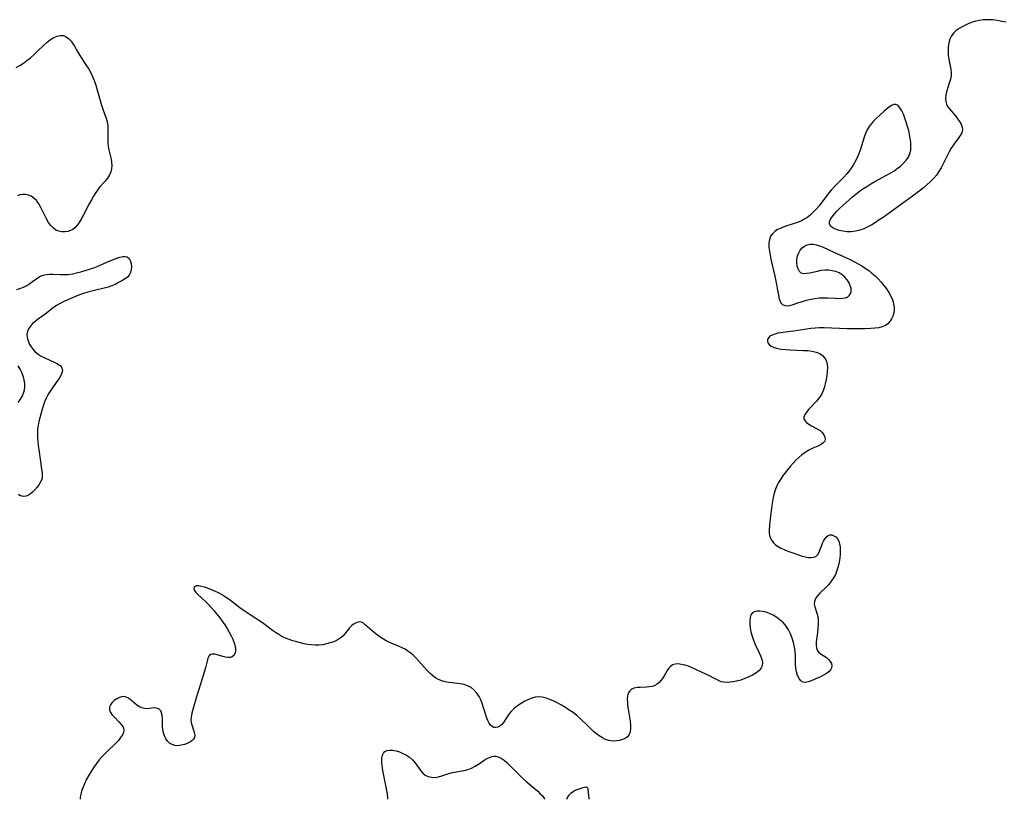
# Model space of a CAD drawing. Extents: x 1638514 to 1646716, y 2789211 to 2797413.
# Drawn here: x 1639503 to 1639916, y 2789211 to 2789538 of the extents above; entities that cross this region are included whole.
import ezdxf

# ---------------------------------------------------------------- set-up
doc = ezdxf.new("R2010")
doc.units = 0

msp = doc.modelspace()

# ---------------------------------------------------------------- linework, layer by layer
at = {"layer": 'WIL_017_Contours', "color": 0}
for points in [[(1639528.18, 2789211, 222), (1639528.18, 2789211, 222)], [(1639657.42, 2789211, 224), (1639657.42, 2789211, 224)], [(1639723.31, 2789211, 224), (1639723.31, 2789211, 224)], [(1639732.6, 2789211, 224), (1639732.6, 2789211, 224)], [(1639741.93, 2789211, 224), (1639741.93, 2789211, 224)]]:
    msp.add_polyline3d(points, dxfattribs=at)
at = {"layer": 'WIL_026_Contours', "color": 0}
for points in [[(1639917.34, 2789537.35, 222), (1639915.39, 2789537.73, 222), (1639913.43, 2789538.06, 222), (1639911.49, 2789538.3, 222), (1639909.56, 2789538.42, 222), (1639907.66, 2789538.35, 222), (1639906.1, 2789538.14, 222), (1639904.56, 2789537.78, 222), (1639903.06, 2789537.33, 222), (1639901.59, 2789536.78, 222), (1639900.16, 2789536.17, 222), (1639898.8, 2789535.48, 222), (1639897.51, 2789534.72, 222), (1639896.33, 2789533.88, 222), (1639895.29, 2789532.94, 222), (1639894.31, 2789531.69, 222), (1639893.63, 2789530.25, 222), (1639893.2, 2789528.67, 222), (1639892.97, 2789527, 222), (1639892.9, 2789525.29, 222), (1639892.96, 2789523.57, 222), (1639893.13, 2789521.88, 222), (1639893.41, 2789520.26, 222), (1639894.05, 2789517.45, 222), (1639894.2, 2789516.09, 222), (1639894.11, 2789514.81, 222), (1639893.83, 2789513.51, 222), (1639893.45, 2789512.2, 222), (1639892.58, 2789509.53, 222), (1639892.2, 2789508.12, 222), (1639891.93, 2789506.73, 222), (1639891.81, 2789505.37, 222), (1639891.87, 2789504.07, 222), (1639892.18, 2789502.88, 222), (1639892.65, 2789501.97, 222), (1639893.28, 2789501.11, 222), (1639895.93, 2789498.01, 222), (1639896.85, 2789496.84, 222), (1639897.68, 2789495.66, 222), (1639898.34, 2789494.48, 222), (1639898.78, 2789493.31, 222), (1639898.89, 2789492.16, 222), (1639898.59, 2789490.95, 222), (1639897.95, 2789489.76, 222), (1639897.08, 2789488.54, 222), (1639896.11, 2789487.27, 222), (1639895.12, 2789485.91, 222), (1639894.2, 2789484.44, 222), (1639893.33, 2789482.87, 222), (1639890.83, 2789477.91, 222), (1639889.95, 2789476.26, 222), (1639889, 2789474.66, 222), (1639887.94, 2789473.13, 222), (1639886.73, 2789471.68, 222), (1639885.4, 2789470.32, 222), (1639883.98, 2789469.02, 222), (1639882.5, 2789467.77, 222), (1639879.47, 2789465.41, 222), (1639876.42, 2789463.16, 222), (1639873.33, 2789460.93, 222), (1639865.54, 2789455.37, 222), (1639863.96, 2789454.3, 222), (1639862.37, 2789453.26, 222), (1639860.76, 2789452.28, 222), (1639859.12, 2789451.39, 222), (1639857.46, 2789450.62, 222), (1639855.72, 2789449.99, 222), (1639853.96, 2789449.55, 222), (1639852.2, 2789449.33, 222), (1639850.42, 2789449.33, 222), (1639848.7, 2789449.54, 222), (1639847.08, 2789449.91, 222), (1639845.62, 2789450.41, 222), (1639844.38, 2789451.03, 222), (1639843.46, 2789451.77, 222), (1639842.97, 2789452.63, 222), (1639843.01, 2789453.56, 222), (1639843.44, 2789454.59, 222), (1639844.15, 2789455.68, 222), (1639845.08, 2789456.83, 222), (1639846.17, 2789458.02, 222), (1639847.37, 2789459.22, 222), (1639848.63, 2789460.42, 222), (1639851.29, 2789462.82, 222), (1639852.68, 2789464, 222), (1639854.1, 2789465.16, 222), (1639855.56, 2789466.28, 222), (1639857.06, 2789467.35, 222), (1639858.7, 2789468.43, 222), (1639860.38, 2789469.45, 222), (1639862.09, 2789470.43, 222), (1639866.95, 2789473.06, 222), (1639868.52, 2789473.95, 222), (1639870.05, 2789474.87, 222), (1639871.51, 2789475.86, 222), (1639872.9, 2789476.95, 222), (1639874.16, 2789478.12, 222), (1639875.27, 2789479.38, 222), (1639876.17, 2789480.72, 222), (1639876.82, 2789482.16, 222), (1639877.17, 2789483.65, 222), (1639877.27, 2789485.22, 222), (1639877.2, 2789486.85, 222), (1639877, 2789488.52, 222), (1639876.7, 2789490.21, 222), (1639876.31, 2789491.9, 222), (1639875.87, 2789493.58, 222), (1639875.32, 2789495.38, 222), (1639874.73, 2789497.11, 222), (1639874.09, 2789498.73, 222), (1639873.4, 2789500.18, 222), (1639872.66, 2789501.41, 222), (1639871.85, 2789502.32, 222), (1639870.95, 2789502.8, 222), (1639870.05, 2789502.77, 222), (1639869.08, 2789502.38, 222), (1639868.06, 2789501.74, 222), (1639866.98, 2789500.9, 222), (1639865.88, 2789499.93, 222), (1639862.54, 2789496.83, 222), (1639861.51, 2789495.82, 222), (1639860.54, 2789494.75, 222), (1639859.68, 2789493.61, 222), (1639858.88, 2789492.19, 222), (1639858.22, 2789490.66, 222), (1639857.65, 2789489.06, 222), (1639856.11, 2789484.1, 222), (1639855.52, 2789482.48, 222), (1639854.91, 2789481.04, 222), (1639854.23, 2789479.63, 222), (1639853, 2789477.36, 222), (1639852.46, 2789476.47, 222), (1639851.42, 2789475.04, 222), (1639850.26, 2789473.68, 222), (1639849.03, 2789472.35, 222), (1639845.16, 2789468.41, 222), (1639843.92, 2789467.03, 222), (1639842.91, 2789465.81, 222), (1639841.93, 2789464.56, 222), (1639838.68, 2789460.31, 222), (1639837.55, 2789458.96, 222), (1639836.37, 2789457.67, 222), (1639835.11, 2789456.48, 222), (1639833.92, 2789455.55, 222), (1639832.65, 2789454.72, 222), (1639831.32, 2789454.01, 222), (1639829.59, 2789453.28, 222), (1639827.8, 2789452.68, 222), (1639824.25, 2789451.57, 222), (1639822.58, 2789450.93, 222), (1639821.23, 2789450.25, 222), (1639820.03, 2789449.46, 222), (1639819.02, 2789448.53, 222), (1639818.26, 2789447.46, 222), (1639817.77, 2789446.1, 222), (1639817.57, 2789444.58, 222), (1639817.59, 2789442.95, 222), (1639817.77, 2789441.23, 222), (1639818.05, 2789439.53, 222), (1639818.4, 2789437.8, 222), (1639820.06, 2789430.73, 222), (1639820.8, 2789427.26, 222), (1639821.1, 2789425.59, 222), (1639821.54, 2789422.81, 222), (1639821.8, 2789421.57, 222), (1639822.15, 2789420.47, 222), (1639822.65, 2789419.55, 222), (1639823.35, 2789418.86, 222), (1639824.21, 2789418.42, 222), (1639825.18, 2789418.25, 222), (1639826.24, 2789418.36, 222), (1639827.38, 2789418.67, 222), (1639830.12, 2789419.61, 222), (1639831.73, 2789420.12, 222), (1639833.42, 2789420.6, 222), (1639835.16, 2789421.02, 222), (1639836.93, 2789421.35, 222), (1639838.72, 2789421.56, 222), (1639840.44, 2789421.62, 222), (1639842.15, 2789421.58, 222), (1639845.46, 2789421.4, 222), (1639847, 2789421.36, 222), (1639848.44, 2789421.42, 222), (1639849.71, 2789421.63, 222), (1639850.76, 2789422.08, 222), (1639851.42, 2789422.66, 222), (1639851.88, 2789423.41, 222), (1639852.11, 2789424.28, 222), (1639852.1, 2789425.46, 222), (1639851.79, 2789426.7, 222), (1639851.24, 2789427.97, 222), (1639850.48, 2789429.19, 222), (1639849.54, 2789430.32, 222), (1639848.41, 2789431.29, 222), (1639847.13, 2789432.04, 222), (1639845.72, 2789432.6, 222), (1639844.21, 2789432.98, 222), (1639842.65, 2789433.18, 222), (1639841.08, 2789433.2, 222), (1639839.42, 2789433.02, 222), (1639837.8, 2789432.7, 222), (1639834.75, 2789431.98, 222), (1639833.37, 2789431.76, 222), (1639832.15, 2789431.74, 222), (1639831.13, 2789432.03, 222), (1639830.37, 2789432.72, 222), (1639829.83, 2789433.73, 222), (1639829.49, 2789434.97, 222), (1639829.34, 2789436.34, 222), (1639829.37, 2789437.78, 222), (1639829.6, 2789439.21, 222), (1639830.08, 2789440.56, 222), (1639830.73, 2789441.63, 222), (1639831.57, 2789442.57, 222), (1639832.54, 2789443.33, 222), (1639833.63, 2789443.88, 222), (1639834.81, 2789444.18, 222), (1639836.11, 2789444.18, 222), (1639837.48, 2789443.93, 222), (1639838.89, 2789443.48, 222), (1639840.34, 2789442.89, 222), (1639844.88, 2789440.79, 222), (1639850.18, 2789438.42, 222), (1639851.95, 2789437.58, 222), (1639853.52, 2789436.77, 222), (1639855.06, 2789435.91, 222), (1639856.57, 2789435, 222), (1639858.06, 2789434.04, 222), (1639859.5, 2789433.04, 222), (1639860.89, 2789431.98, 222), (1639862.22, 2789430.85, 222), (1639863.54, 2789429.58, 222), (1639864.78, 2789428.23, 222), (1639865.93, 2789426.82, 222), (1639866.99, 2789425.37, 222), (1639867.96, 2789423.87, 222), (1639868.79, 2789422.35, 222), (1639869.46, 2789420.78, 222), (1639869.74, 2789419.9, 222), (1639869.96, 2789419.01, 222), (1639870.15, 2789417.74, 222), (1639870.18, 2789416.49, 222), (1639870.06, 2789415.27, 222), (1639869.71, 2789413.96, 222), (1639869.16, 2789412.75, 222), (1639868.43, 2789411.66, 222), (1639867.55, 2789410.71, 222), (1639866.5, 2789409.95, 222), (1639865.18, 2789409.38, 222), (1639863.71, 2789409.02, 222), (1639862.12, 2789408.8, 222), (1639860.45, 2789408.68, 222), (1639857.84, 2789408.6, 222), (1639854.51, 2789408.57, 222), (1639850.47, 2789408.63, 222), (1639840.78, 2789408.98, 222), (1639838.89, 2789408.99, 222), (1639837.01, 2789408.93, 222), (1639835.15, 2789408.77, 222), (1639833.38, 2789408.51, 222), (1639829.88, 2789407.91, 222), (1639828.02, 2789407.65, 222), (1639824.38, 2789407.22, 222), (1639822.65, 2789406.97, 222), (1639821.28, 2789406.7, 222), (1639820.02, 2789406.37, 222), (1639818.9, 2789405.96, 222), (1639817.99, 2789405.46, 222), (1639817.34, 2789404.85, 222), (1639817.01, 2789404.17, 222), (1639816.95, 2789403.42, 222), (1639817.16, 2789402.68, 222), (1639817.62, 2789401.99, 222), (1639818.55, 2789401.29, 222), (1639819.8, 2789400.74, 222), (1639821.27, 2789400.33, 222), (1639822.92, 2789400.06, 222), (1639824.69, 2789399.88, 222), (1639826.53, 2789399.76, 222), (1639832.17, 2789399.55, 222), (1639833.99, 2789399.42, 222), (1639835.81, 2789399.21, 222), (1639837.5, 2789398.84, 222), (1639838.99, 2789398.23, 222), (1639840.09, 2789397.44, 222), (1639840.97, 2789396.44, 222), (1639841.61, 2789395.27, 222), (1639841.99, 2789393.84, 222), (1639842.13, 2789392.28, 222), (1639842.08, 2789390.64, 222), (1639841.89, 2789388.95, 222), (1639841.6, 2789387.24, 222), (1639841.24, 2789385.54, 222), (1639840.79, 2789383.84, 222), (1639840.22, 2789382.22, 222), (1639839.51, 2789380.78, 222), (1639838.6, 2789379.44, 222), (1639837.57, 2789378.2, 222), (1639834.36, 2789374.81, 222), (1639833.46, 2789373.75, 222), (1639832.75, 2789372.73, 222), (1639832.31, 2789371.76, 222), (1639832.24, 2789370.85, 222), (1639832.61, 2789370.03, 222), (1639833.34, 2789369.27, 222), (1639834.32, 2789368.56, 222), (1639835.47, 2789367.88, 222), (1639837.92, 2789366.55, 222), (1639839.05, 2789365.83, 222), (1639840.02, 2789365.03, 222), (1639840.72, 2789364.12, 222), (1639841.14, 2789363.16, 222), (1639841.25, 2789362.21, 222), (1639841.01, 2789361.36, 222), (1639840.41, 2789360.66, 222), (1639839.51, 2789360.07, 222), (1639838.39, 2789359.52, 222), (1639835.8, 2789358.35, 222), (1639834.33, 2789357.58, 222), (1639832.87, 2789356.68, 222), (1639831.44, 2789355.66, 222), (1639830.14, 2789354.56, 222), (1639828.9, 2789353.37, 222), (1639827.71, 2789352.11, 222), (1639826.55, 2789350.79, 222), (1639825.44, 2789349.44, 222), (1639824.36, 2789348.05, 222), (1639823.33, 2789346.65, 222), (1639822.44, 2789345.34, 222), (1639821.61, 2789344.02, 222), (1639820.88, 2789342.66, 222), (1639820.28, 2789341.26, 222), (1639819.75, 2789339.52, 222), (1639819.37, 2789337.71, 222), (1639818.83, 2789334.38, 222), (1639818.4, 2789331.04, 222), (1639817.88, 2789326.29, 222), (1639817.67, 2789323.85, 222), (1639817.69, 2789322.88, 222), (1639817.87, 2789321.79, 222), (1639818.24, 2789320.73, 222), (1639818.77, 2789319.71, 222), (1639819.48, 2789318.78, 222), (1639820.37, 2789317.93, 222), (1639821.42, 2789317.18, 222), (1639822.57, 2789316.52, 222), (1639823.99, 2789315.86, 222), (1639825.49, 2789315.28, 222), (1639828.53, 2789314.17, 222), (1639830.03, 2789313.65, 222), (1639831.5, 2789313.18, 222), (1639832.85, 2789312.84, 222), (1639834.15, 2789312.61, 222), (1639835.34, 2789312.54, 222), (1639836.41, 2789312.66, 222), (1639837.31, 2789313.03, 222), (1639838.09, 2789313.79, 222), (1639838.69, 2789314.83, 222), (1639839.18, 2789316.05, 222), (1639839.64, 2789317.33, 222), (1639840.14, 2789318.61, 222), (1639840.53, 2789319.42, 222), (1639840.96, 2789320.18, 222), (1639841.64, 2789321.16, 222), (1639842.43, 2789321.83, 222), (1639843.21, 2789322.07, 222), (1639844.05, 2789322.02, 222), (1639844.91, 2789321.72, 222), (1639845.71, 2789321.19, 222), (1639846.39, 2789320.43, 222), (1639846.91, 2789319.43, 222), (1639847.26, 2789318.24, 222), (1639847.48, 2789316.92, 222), (1639847.57, 2789315.51, 222), (1639847.55, 2789314.02, 222), (1639847.4, 2789312.29, 222), (1639847.11, 2789310.55, 222), (1639846.71, 2789308.81, 222), (1639846.17, 2789307.11, 222), (1639845.49, 2789305.46, 222), (1639844.68, 2789303.96, 222), (1639843.74, 2789302.55, 222), (1639842.7, 2789301.24, 222), (1639841.47, 2789299.93, 222), (1639839.02, 2789297.55, 222), (1639837.97, 2789296.42, 222), (1639837.15, 2789295.29, 222), (1639836.69, 2789294.13, 222), (1639836.65, 2789292.98, 222), (1639836.91, 2789291.78, 222), (1639837.76, 2789289.18, 222), (1639838.11, 2789287.77, 222), (1639838.28, 2789286.18, 222), (1639838.28, 2789284.51, 222), (1639838.16, 2789282.81, 222), (1639837.95, 2789281.11, 222), (1639837.55, 2789278.29, 222), (1639837.42, 2789276.96, 222), (1639837.39, 2789275.72, 222), (1639837.52, 2789274.6, 222), (1639837.87, 2789273.63, 222), (1639838.6, 2789272.72, 222), (1639839.59, 2789271.96, 222), (1639840.7, 2789271.25, 222), (1639841.8, 2789270.5, 222), (1639842.66, 2789269.75, 222), (1639843.37, 2789268.92, 222), (1639843.86, 2789268.03, 222), (1639844.05, 2789267.1, 222), (1639843.9, 2789266.21, 222), (1639843.44, 2789265.34, 222), (1639842.73, 2789264.54, 222), (1639841.73, 2789263.77, 222), (1639840.54, 2789263.08, 222), (1639839.25, 2789262.46, 222), (1639835.27, 2789260.78, 222), (1639834.04, 2789260.33, 222), (1639832.92, 2789260.1, 222), (1639831.91, 2789260.2, 222), (1639831, 2789260.77, 222), (1639830.24, 2789261.75, 222), (1639829.63, 2789263.02, 222), (1639829.17, 2789264.5, 222), (1639828.87, 2789266.14, 222), (1639828.75, 2789267.8, 222), (1639828.68, 2789271.3, 222), (1639828.58, 2789273.09, 222), (1639828.32, 2789274.98, 222), (1639827.91, 2789276.85, 222), (1639827.36, 2789278.69, 222), (1639826.66, 2789280.48, 222), (1639825.82, 2789282.17, 222), (1639824.8, 2789283.74, 222), (1639823.64, 2789285.09, 222), (1639822.33, 2789286.3, 222), (1639820.92, 2789287.37, 222), (1639819.43, 2789288.28, 222), (1639817.89, 2789289.03, 222), (1639816.48, 2789289.54, 222), (1639815.09, 2789289.88, 222), (1639813.76, 2789290.05, 222), (1639812.53, 2789290.03, 222), (1639811.46, 2789289.78, 222), (1639810.61, 2789289.27, 222), (1639810.01, 2789288.43, 222), (1639809.65, 2789287.31, 222), (1639809.51, 2789286.01, 222), (1639809.53, 2789284.56, 222), (1639809.69, 2789283.02, 222), (1639810.03, 2789281.28, 222), (1639810.51, 2789279.52, 222), (1639811.12, 2789277.77, 222), (1639811.84, 2789276.08, 222), (1639813.38, 2789272.84, 222), (1639814.07, 2789271.3, 222), (1639814.6, 2789269.84, 222), (1639814.88, 2789268.46, 222), (1639814.8, 2789267.19, 222), (1639814.25, 2789266.03, 222), (1639813.31, 2789264.98, 222), (1639812.08, 2789264.03, 222), (1639810.65, 2789263.17, 222), (1639809.08, 2789262.39, 222), (1639807.42, 2789261.69, 222), (1639805.71, 2789261.09, 222), (1639803.9, 2789260.59, 222), (1639802.49, 2789260.31, 222), (1639801.11, 2789260.13, 222), (1639799.8, 2789260.07, 222), (1639798.57, 2789260.14, 222), (1639797.47, 2789260.38, 222), (1639796.34, 2789260.87, 222), (1639795.23, 2789261.5, 222), (1639794.12, 2789262.07, 222), (1639792.9, 2789262.66, 222), (1639785.27, 2789266.24, 222), (1639783.77, 2789266.85, 222), (1639782.28, 2789267.34, 222), (1639780.83, 2789267.68, 222), (1639779.45, 2789267.85, 222), (1639778.18, 2789267.78, 222), (1639777.05, 2789267.43, 222), (1639776.21, 2789266.83, 222), (1639775.49, 2789266.01, 222), (1639774.82, 2789265.05, 222), (1639773.55, 2789262.92, 222), (1639772.8, 2789261.77, 222), (1639772.16, 2789260.88, 222), (1639771.45, 2789260.09, 222), (1639770.67, 2789259.41, 222), (1639769.66, 2789258.83, 222), (1639768.55, 2789258.43, 222), (1639767.38, 2789258.19, 222), (1639766.2, 2789258.07, 222), (1639763.44, 2789258.01, 222), (1639762.16, 2789257.89, 222), (1639760.95, 2789257.65, 222), (1639759.89, 2789257.23, 222), (1639759.06, 2789256.57, 222), (1639758.49, 2789255.61, 222), (1639758.17, 2789254.41, 222), (1639758.05, 2789253.02, 222), (1639758.08, 2789251.77, 222), (1639758.19, 2789250.46, 222), (1639758.42, 2789248.81, 222), (1639759.25, 2789243.8, 222), (1639759.42, 2789242.2, 222), (1639759.45, 2789240.7, 222), (1639759.29, 2789239.33, 222), (1639758.85, 2789238.16, 222), (1639758.14, 2789237.29, 222), (1639757.2, 2789236.6, 222), (1639756.08, 2789236.08, 222), (1639754.83, 2789235.71, 222), (1639753.49, 2789235.5, 222), (1639752.12, 2789235.45, 222), (1639751.18, 2789235.52, 222), (1639750.24, 2789235.7, 222), (1639748.91, 2789236.15, 222), (1639747.6, 2789236.81, 222), (1639746.31, 2789237.61, 222), (1639745.06, 2789238.54, 222), (1639743.92, 2789239.49, 222), (1639742.81, 2789240.49, 222), (1639741.71, 2789241.54, 222), (1639738.1, 2789245.07, 222), (1639736.79, 2789246.24, 222), (1639735.27, 2789247.41, 222), (1639733.69, 2789248.49, 222), (1639732.07, 2789249.51, 222), (1639730.43, 2789250.47, 222), (1639728.81, 2789251.37, 222), (1639727.18, 2789252.21, 222), (1639725.56, 2789252.95, 222), (1639723.94, 2789253.54, 222), (1639722.33, 2789253.94, 222), (1639720.73, 2789254.06, 222), (1639719.34, 2789253.89, 222), (1639717.97, 2789253.52, 222), (1639716.6, 2789252.98, 222), (1639714.98, 2789252.21, 222), (1639713.4, 2789251.3, 222), (1639711.89, 2789250.28, 222), (1639710.49, 2789249.15, 222), (1639709.24, 2789247.89, 222), (1639708.32, 2789246.73, 222), (1639706, 2789243.27, 222), (1639705.23, 2789242.33, 222), (1639704.47, 2789241.66, 222), (1639703.67, 2789241.24, 222), (1639702.84, 2789241.09, 222), (1639702.03, 2789241.2, 222), (1639701.28, 2789241.54, 222), (1639700.62, 2789242.14, 222), (1639699.99, 2789243.04, 222), (1639699.42, 2789244.13, 222), (1639698.91, 2789245.43, 222), (1639698.44, 2789246.84, 222), (1639697.54, 2789249.83, 222), (1639697.05, 2789251.33, 222), (1639696.48, 2789252.79, 222), (1639695.79, 2789254.16, 222), (1639694.83, 2789255.59, 222), (1639693.69, 2789256.85, 222), (1639692.4, 2789257.9, 222), (1639690.97, 2789258.69, 222), (1639689.47, 2789259.18, 222), (1639687.87, 2789259.48, 222), (1639684.53, 2789259.88, 222), (1639683.04, 2789260.1, 222), (1639681.57, 2789260.4, 222), (1639680.14, 2789260.8, 222), (1639678.78, 2789261.32, 222), (1639677.5, 2789261.99, 222), (1639676.35, 2789262.84, 222), (1639675.27, 2789263.82, 222), (1639674.03, 2789265.08, 222), (1639672.8, 2789266.42, 222), (1639670.46, 2789269.08, 222), (1639669.31, 2789270.34, 222), (1639668.1, 2789271.53, 222), (1639667.03, 2789272.44, 222), (1639665.9, 2789273.27, 222), (1639664.73, 2789274.01, 222), (1639663.5, 2789274.66, 222), (1639661.61, 2789275.48, 222), (1639659.05, 2789276.48, 222), (1639657.85, 2789277, 222), (1639656.68, 2789277.57, 222), (1639655.55, 2789278.2, 222), (1639654.26, 2789279.03, 222), (1639653.04, 2789279.93, 222), (1639651.88, 2789280.87, 222), (1639650.78, 2789281.8, 222), (1639647.96, 2789284.3, 222), (1639647.15, 2789284.98, 222), (1639646.33, 2789285.41, 222), (1639645.39, 2789285.5, 222), (1639644.37, 2789285.27, 222), (1639643.33, 2789284.75, 222), (1639642.32, 2789283.95, 222), (1639641.36, 2789282.97, 222), (1639639.36, 2789280.44, 222), (1639638.49, 2789279.51, 222), (1639637.37, 2789278.61, 222), (1639636.1, 2789277.84, 222), (1639634.71, 2789277.19, 222), (1639633.23, 2789276.65, 222), (1639631.68, 2789276.23, 222), (1639630.1, 2789275.94, 222), (1639628.49, 2789275.77, 222), (1639626.86, 2789275.72, 222), (1639625.22, 2789275.81, 222), (1639623.72, 2789276.02, 222), (1639622.22, 2789276.32, 222), (1639620.72, 2789276.68, 222), (1639619.13, 2789277.12, 222), (1639617.54, 2789277.6, 222), (1639615.97, 2789278.14, 222), (1639614.44, 2789278.74, 222), (1639612.95, 2789279.44, 222), (1639611.6, 2789280.2, 222), (1639610.29, 2789281.04, 222), (1639609.02, 2789281.92, 222), (1639605.32, 2789284.73, 222), (1639603.93, 2789285.71, 222), (1639599.59, 2789288.53, 222), (1639596.7, 2789290.46, 222), (1639595.27, 2789291.47, 222), (1639590.69, 2789294.86, 222), (1639589.15, 2789295.94, 222), (1639587.58, 2789296.95, 222), (1639586.31, 2789297.68, 222), (1639585.03, 2789298.34, 222), (1639583.11, 2789299.17, 222), (1639581.7, 2789299.69, 222), (1639580.35, 2789300.12, 222), (1639579.09, 2789300.43, 222), (1639577.96, 2789300.6, 222), (1639577.02, 2789300.59, 222), (1639576.4, 2789300.4, 222), (1639576.02, 2789300.06, 222), (1639575.91, 2789299.42, 222), (1639576.19, 2789298.63, 222), (1639576.77, 2789297.81, 222), (1639577.59, 2789296.95, 222), (1639580.79, 2789294.01, 222), (1639582.02, 2789292.79, 222), (1639583.24, 2789291.49, 222), (1639584.44, 2789290.13, 222), (1639585.63, 2789288.72, 222), (1639586.77, 2789287.27, 222), (1639587.88, 2789285.8, 222), (1639588.92, 2789284.29, 222), (1639589.89, 2789282.76, 222), (1639590.78, 2789281.23, 222), (1639591.58, 2789279.7, 222), (1639592.28, 2789278.2, 222), (1639592.85, 2789276.73, 222), (1639593.25, 2789275.33, 222), (1639593.45, 2789274.02, 222), (1639593.43, 2789273.24, 222), (1639593.29, 2789272.54, 222), (1639592.81, 2789271.59, 222), (1639592.08, 2789270.9, 222), (1639591.15, 2789270.53, 222), (1639590.24, 2789270.5, 222), (1639589.25, 2789270.66, 222), (1639588.07, 2789270.97, 222), (1639585.68, 2789271.7, 222), (1639584.57, 2789271.94, 222), (1639583.58, 2789272, 222), (1639582.77, 2789271.77, 222), (1639582.18, 2789271.15, 222), (1639581.76, 2789270.21, 222), (1639581.45, 2789269.04, 222), (1639580.82, 2789266.23, 222), (1639580.28, 2789264.33, 222), (1639579.31, 2789261.2, 222), (1639577.8, 2789256.64, 222), (1639577.31, 2789255.06, 222), (1639575.44, 2789248.72, 222), (1639575.02, 2789247.11, 222), (1639574.74, 2789245.56, 222), (1639574.68, 2789244.08, 222), (1639574.9, 2789242.7, 222), (1639575.28, 2789241.4, 222), (1639576.11, 2789239, 222), (1639576.32, 2789237.92, 222), (1639576.23, 2789236.95, 222), (1639575.81, 2789236.19, 222), (1639575.11, 2789235.53, 222), (1639574.21, 2789234.95, 222), (1639573.15, 2789234.45, 222), (1639572.01, 2789234.03, 222), (1639570.61, 2789233.67, 222), (1639569.18, 2789233.52, 222), (1639567.93, 2789233.62, 222), (1639566.75, 2789233.96, 222), (1639565.7, 2789234.55, 222), (1639564.82, 2789235.4, 222), (1639564.1, 2789236.46, 222), (1639563.53, 2789237.67, 222), (1639563.11, 2789238.98, 222), (1639562.85, 2789240.35, 222), (1639562.74, 2789241.61, 222), (1639562.69, 2789245.27, 222), (1639562.59, 2789246.35, 222), (1639562.38, 2789247.32, 222), (1639562.02, 2789248.13, 222), (1639561.63, 2789248.61, 222), (1639561.15, 2789248.97, 222), (1639560.28, 2789249.3, 222), (1639559.32, 2789249.4, 222), (1639558.31, 2789249.31, 222), (1639557.27, 2789249.15, 222), (1639556.21, 2789249.03, 222), (1639555.14, 2789249.08, 222), (1639554.08, 2789249.37, 222), (1639553.02, 2789249.88, 222), (1639551.98, 2789250.55, 222), (1639551, 2789251.31, 222), (1639549.06, 2789253, 222), (1639548.11, 2789253.67, 222), (1639547.11, 2789254.08, 222), (1639545.92, 2789254.13, 222), (1639544.69, 2789253.82, 222), (1639543.48, 2789253.23, 222), (1639542.36, 2789252.45, 222), (1639541.41, 2789251.53, 222), (1639540.72, 2789250.5, 222), (1639540.4, 2789249.39, 222), (1639540.5, 2789248.46, 222), (1639540.87, 2789247.52, 222), (1639541.46, 2789246.6, 222), (1639542.36, 2789245.57, 222), (1639544.45, 2789243.5, 222), (1639545.43, 2789242.41, 222), (1639546.17, 2789241.31, 222), (1639546.52, 2789240.18, 222), (1639546.4, 2789239.1, 222), (1639545.91, 2789238.01, 222), (1639545.15, 2789236.89, 222), (1639544.19, 2789235.76, 222), (1639543.08, 2789234.6, 222), (1639539.51, 2789231.1, 222), (1639537.27, 2789228.79, 222), (1639536.16, 2789227.55, 222), (1639535.02, 2789226.1, 222), (1639533.87, 2789224.47, 222), (1639532.74, 2789222.72, 222), (1639531.66, 2789220.9, 222), (1639530.72, 2789219.16, 222), (1639529.9, 2789217.46, 222), (1639529.22, 2789215.84, 222), (1639528.7, 2789214.36, 222), (1639528.35, 2789213.02, 222), (1639528.16, 2789211.96, 222), (1639528.11, 2789211.26, 222), (1639528.18, 2789211, 222)], [(1639501.29, 2789518.3, 220), (1639502.78, 2789519.16, 220), (1639504.27, 2789520.16, 220), (1639505.75, 2789521.28, 220), (1639507.21, 2789522.47, 220), (1639508.64, 2789523.71, 220), (1639510.04, 2789525, 220), (1639512.85, 2789527.7, 220), (1639514.24, 2789528.94, 220), (1639515.64, 2789530.04, 220), (1639517.03, 2789530.89, 220), (1639518.43, 2789531.49, 220), (1639519.79, 2789531.8, 220), (1639521.08, 2789531.73, 220), (1639522.25, 2789531.25, 220), (1639523.33, 2789530.43, 220), (1639524.33, 2789529.36, 220), (1639525.09, 2789528.35, 220), (1639525.8, 2789527.25, 220), (1639527.2, 2789524.79, 220), (1639528.06, 2789523.38, 220), (1639530.85, 2789519.09, 220), (1639531.77, 2789517.63, 220), (1639532.62, 2789516.13, 220), (1639533.39, 2789514.59, 220), (1639533.81, 2789513.57, 220), (1639534.2, 2789512.53, 220), (1639534.71, 2789510.98, 220), (1639535.18, 2789509.41, 220), (1639536.5, 2789504.49, 220), (1639536.96, 2789502.88, 220), (1639537.48, 2789501.33, 220), (1639538.57, 2789498.5, 220), (1639539.05, 2789497.09, 220), (1639539.46, 2789495.48, 220), (1639539.71, 2789493.85, 220), (1639539.79, 2789492.11, 220), (1639539.73, 2789488.61, 220), (1639539.73, 2789486.89, 220), (1639539.87, 2789485.19, 220), (1639540.12, 2789483.83, 220), (1639541.14, 2789479.86, 220), (1639541.37, 2789478.54, 220), (1639541.43, 2789477.16, 220), (1639541.31, 2789475.79, 220), (1639541, 2789474.46, 220), (1639540.49, 2789473.2, 220), (1639539.65, 2789471.88, 220), (1639538.61, 2789470.62, 220), (1639536.33, 2789468.05, 220), (1639535.75, 2789467.31, 220), (1639534.73, 2789465.87, 220), (1639533.77, 2789464.35, 220), (1639532.85, 2789462.76, 220), (1639531.97, 2789461.14, 220), (1639529.41, 2789456.25, 220), (1639528.55, 2789454.7, 220), (1639527.66, 2789453.24, 220), (1639526.69, 2789451.92, 220), (1639525.9, 2789451.07, 220), (1639525.05, 2789450.37, 220), (1639524.13, 2789449.82, 220), (1639522.93, 2789449.41, 220), (1639521.68, 2789449.26, 220), (1639520.4, 2789449.32, 220), (1639519.15, 2789449.6, 220), (1639517.96, 2789450.09, 220), (1639516.87, 2789450.81, 220), (1639515.8, 2789451.92, 220), (1639514.86, 2789453.27, 220), (1639514.02, 2789454.77, 220), (1639511.63, 2789459.59, 220), (1639510.77, 2789461.1, 220), (1639509.81, 2789462.44, 220), (1639508.72, 2789463.53, 220), (1639507.6, 2789464.24, 220), (1639506.4, 2789464.72, 220), (1639505.16, 2789464.97, 220), (1639503.94, 2789465.03, 220), (1639502.81, 2789464.88, 220), (1639501.83, 2789464.51, 220)], [(1639501.59, 2789425.12, 220), (1639502.85, 2789425.54, 220), (1639504.3, 2789426.14, 220), (1639505.69, 2789426.83, 220), (1639507, 2789427.61, 220), (1639508.14, 2789428.41, 220), (1639510.3, 2789429.99, 220), (1639511.39, 2789430.66, 220), (1639512.53, 2789431.16, 220), (1639513.84, 2789431.46, 220), (1639515.24, 2789431.55, 220), (1639516.69, 2789431.52, 220), (1639519.76, 2789431.35, 220), (1639521.34, 2789431.34, 220), (1639523.09, 2789431.46, 220), (1639524.87, 2789431.71, 220), (1639526.66, 2789432.06, 220), (1639528.45, 2789432.5, 220), (1639530.25, 2789433.02, 220), (1639532.04, 2789433.6, 220), (1639533.82, 2789434.25, 220), (1639535.23, 2789434.82, 220), (1639539.38, 2789436.63, 220), (1639542.48, 2789437.91, 220), (1639543.57, 2789438.31, 220), (1639544.83, 2789438.71, 220), (1639546, 2789438.97, 220), (1639547.04, 2789439.02, 220), (1639547.92, 2789438.81, 220), (1639548.68, 2789438.19, 220), (1639549.21, 2789437.24, 220), (1639549.54, 2789436.08, 220), (1639549.67, 2789434.8, 220), (1639549.6, 2789433.49, 220), (1639549.3, 2789432.22, 220), (1639548.7, 2789431.08, 220), (1639547.87, 2789430.2, 220), (1639546.82, 2789429.43, 220), (1639545.62, 2789428.71, 220), (1639544.31, 2789427.98, 220), (1639542.91, 2789427.27, 220), (1639541.45, 2789426.61, 220), (1639539.93, 2789426.06, 220), (1639538.23, 2789425.6, 220), (1639534.71, 2789424.84, 220), (1639533, 2789424.41, 220), (1639531.3, 2789423.92, 220), (1639529.6, 2789423.38, 220), (1639527.9, 2789422.8, 220), (1639526.22, 2789422.17, 220), (1639524.56, 2789421.51, 220), (1639522.92, 2789420.8, 220), (1639521.32, 2789420.05, 220), (1639519.77, 2789419.25, 220), (1639518.26, 2789418.36, 220), (1639516.82, 2789417.36, 220), (1639513.48, 2789414.8, 220), (1639510.01, 2789412.34, 220), (1639509.02, 2789411.58, 220), (1639508.12, 2789410.79, 220), (1639507.2, 2789409.74, 220), (1639506.48, 2789408.61, 220), (1639505.99, 2789407.41, 220), (1639505.77, 2789406.16, 220), (1639505.82, 2789405.18, 220), (1639506.04, 2789404.19, 220), (1639506.38, 2789403.2, 220), (1639506.9, 2789402.07, 220), (1639507.55, 2789400.97, 220), (1639508.32, 2789399.93, 220), (1639509.22, 2789398.98, 220), (1639510.44, 2789398.01, 220), (1639511.8, 2789397.16, 220), (1639513.23, 2789396.41, 220), (1639517.43, 2789394.49, 220), (1639518.62, 2789393.89, 220), (1639519.21, 2789393.53, 220), (1639519.71, 2789393.14, 220), (1639520.23, 2789392.53, 220), (1639520.55, 2789391.84, 220), (1639520.65, 2789391.08, 220), (1639520.46, 2789390.06, 220), (1639519.97, 2789388.99, 220), (1639519.25, 2789387.78, 220), (1639518.38, 2789386.51, 220), (1639516.45, 2789383.82, 220), (1639515.49, 2789382.4, 220), (1639514.59, 2789380.93, 220), (1639513.81, 2789379.4, 220), (1639513.34, 2789378.25, 220), (1639512.92, 2789377.07, 220), (1639512.05, 2789374.34, 220), (1639511.14, 2789371.23, 220), (1639510.74, 2789369.65, 220), (1639510.43, 2789368.06, 220), (1639510.22, 2789366.45, 220), (1639510.14, 2789364.76, 220), (1639510.18, 2789363.05, 220), (1639510.31, 2789361.33, 220), (1639510.5, 2789359.62, 220), (1639510.73, 2789357.91, 220), (1639511.49, 2789352.94, 220), (1639511.96, 2789349.61, 220), (1639512.12, 2789348.13, 220), (1639512.2, 2789347.02, 220), (1639512.13, 2789345.98, 220), (1639511.84, 2789345, 220), (1639511.36, 2789344.04, 220), (1639510.75, 2789343.1, 220), (1639510.05, 2789342.16, 220), (1639508.9, 2789340.8, 220), (1639508.09, 2789339.99, 220), (1639507.24, 2789339.28, 220), (1639506.36, 2789338.72, 220), (1639505.47, 2789338.35, 220), (1639504.52, 2789338.2, 220), (1639503.61, 2789338.29, 220), (1639502.82, 2789338.59, 220), (1639502.18, 2789339.05, 220)], [(1639502.02, 2789377.6, 220), (1639503.01, 2789379.01, 220), (1639503.85, 2789380.45, 220), (1639504.46, 2789381.94, 220), (1639504.72, 2789382.96, 220), (1639504.85, 2789384.01, 220), (1639504.83, 2789385.56, 220), (1639504.58, 2789387.12, 220), (1639504.16, 2789388.68, 220), (1639503.6, 2789390.2, 220), (1639502.91, 2789391.68, 220), (1639502.09, 2789393.08, 220)], [(1639657.42, 2789211, 224), (1639657.49, 2789211.2, 224), (1639657.43, 2789211.94, 224), (1639657.25, 2789213.11, 224), (1639656.97, 2789214.73, 224), (1639655.75, 2789220.93, 224), (1639655.37, 2789223.12, 224), (1639655.07, 2789225.2, 224), (1639654.93, 2789226.64, 224), (1639654.94, 2789228.24, 224), (1639655.15, 2789229.5, 224), (1639655.59, 2789230.42, 224), (1639656.24, 2789231.1, 224), (1639657.18, 2789231.51, 224), (1639658.32, 2789231.66, 224), (1639659.6, 2789231.58, 224), (1639660.95, 2789231.33, 224), (1639662.33, 2789230.91, 224), (1639663.79, 2789230.3, 224), (1639665.21, 2789229.53, 224), (1639666.53, 2789228.63, 224), (1639667.73, 2789227.58, 224), (1639668.71, 2789226.47, 224), (1639671.25, 2789223, 224), (1639672.14, 2789221.99, 224), (1639673.13, 2789221.19, 224), (1639674.4, 2789220.58, 224), (1639675.8, 2789220.26, 224), (1639677.27, 2789220.21, 224), (1639678.76, 2789220.4, 224), (1639680.16, 2789220.8, 224), (1639683.03, 2789221.8, 224), (1639684.58, 2789222.21, 224), (1639689.47, 2789223.16, 224), (1639691.07, 2789223.57, 224), (1639692.62, 2789224.12, 224), (1639694.15, 2789224.89, 224), (1639695.6, 2789225.8, 224), (1639698.37, 2789227.66, 224), (1639699.73, 2789228.44, 224), (1639701.1, 2789228.97, 224), (1639701.91, 2789229.11, 224), (1639702.83, 2789229.09, 224), (1639703.73, 2789228.89, 224), (1639705.01, 2789228.32, 224), (1639706.26, 2789227.47, 224), (1639707.49, 2789226.42, 224), (1639708.7, 2789225.25, 224), (1639712.64, 2789221.22, 224), (1639714.03, 2789219.9, 224), (1639715.47, 2789218.6, 224), (1639718.91, 2789215.7, 224), (1639720.42, 2789214.37, 224), (1639721.51, 2789213.32, 224), (1639722.37, 2789212.39, 224), (1639722.94, 2789211.68, 224), (1639723.26, 2789211.2, 224), (1639723.31, 2789211, 224)], [(1639732.6, 2789211, 224), (1639733.14, 2789212.02, 224), (1639733.57, 2789212.71, 224), (1639733.82, 2789213.04, 224), (1639734.33, 2789213.58, 224), (1639735.35, 2789214.33, 224), (1639736.18, 2789214.81, 224), (1639737.35, 2789215.29, 224), (1639739.48, 2789215.97, 224), (1639740.05, 2789216.11, 224), (1639740.58, 2789216.18, 224), (1639740.81, 2789216.16, 224), (1639741.01, 2789216.08, 224), (1639741.16, 2789215.94, 224), (1639741.28, 2789215.75, 224), (1639741.45, 2789215.24, 224), (1639741.64, 2789213.97, 224), (1639741.93, 2789211, 224)]]:
    msp.add_polyline3d(points, dxfattribs=at)

doc.saveas('drawing.dxf')
